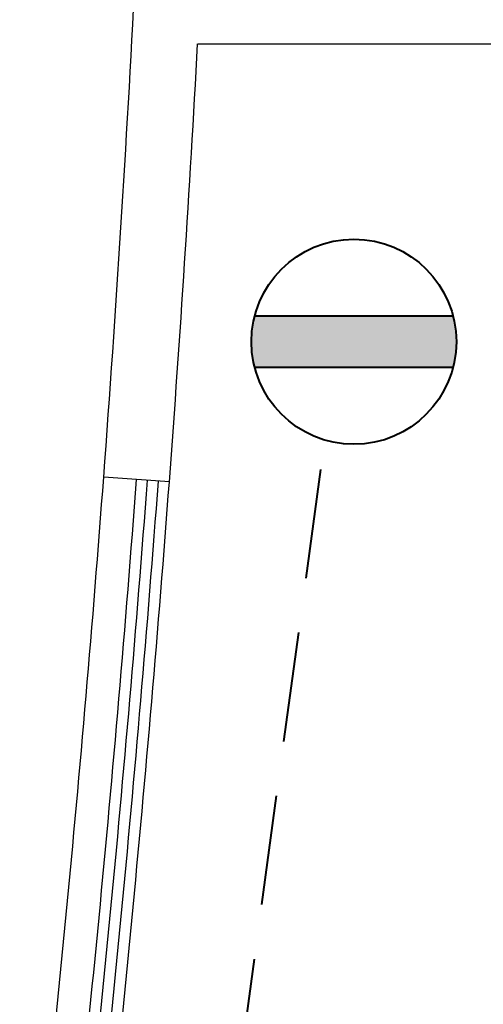
# Model space of a CAD drawing. Extents: x 2851 to 3114, y 533 to 623.
# Drawn here: x 2932 to 2933, y 574 to 576 of the extents above; entities that cross this region are included whole.
import ezdxf

# ---------------------------------------------------------------- set-up
doc = ezdxf.new("R2010")
doc.units = 0
doc.header["$LTSCALE"] = 0.5
doc.header["$MEASUREMENT"] = 0
doc.linetypes.add('DASHED', pattern=[0.75, 0.5, -0.25])
doc.layers.add('5', color=8, linetype='CONTINUOUS')
doc.layers.add('v2', color=8, linetype='CONTINUOUS')
doc.layers.add('red subt', color=7, linetype='DASHED', lineweight=40)
doc.layers.add('tomas', color=6, linetype='CONTINUOUS', lineweight=40)

msp = doc.modelspace()

# ---------------------------------------------------------------- hatches: boundary and pattern name
at = {"layer": 'tomas'}
msp.add_hatch(color=256, dxfattribs=at).paths.add_polyline_path([(2932.1765, 575.187), (2932.6287, 575.187), (2932.6332, 575.1648), (2932.6354, 575.1378), (2932.6347, 575.1116), (2932.6328, 575.0899), (2932.6287, 575.0703), (2932.1765, 575.0703), (2932.1731, 575.0889), (2932.1704, 575.1083), (2932.1695, 575.1256), (2932.1697, 575.1416), (2932.172, 575.1609)])

# ---------------------------------------------------------------- linework, layer by layer
at = {"layer": '5'}
for p, q in [((2932.0467, 575.8074), (2937.0533, 575.8074)), ((2931.9822, 574.8095), (2931.8326, 574.8207))]:
    msp.add_line(p, q, dxfattribs=at)
for radius, end in [(47.6873, 357.0727), (47.8373, 356.90198)]:
    msp.add_arc((2884.2792, 578.3927), radius, 355.70424, end, dxfattribs=at)
at = {"layer": 'red subt'}
msp.add_line((2931.6884, 570.1311), (2932.3321, 574.8736), dxfattribs=at)
at = {"layer": 'tomas', "linetype": 'Continuous'}
for p, q in [((2932.6287, 575.187), (2932.1765, 575.187)), ((2932.6287, 575.0703), (2932.1765, 575.0703))]:
    msp.add_line(p, q, dxfattribs=at)
msp.add_circle((2932.4026, 575.1287), 0.2335, dxfattribs=at)
at = {"layer": 'v2'}
for radius in [47.6873, 47.7623, 47.7873, 47.8123, 47.8373]:
    msp.add_arc((2884.2792, 578.3927), radius, 353.30109, 355.70424, dxfattribs=at)

doc.saveas('drawing.dxf')
